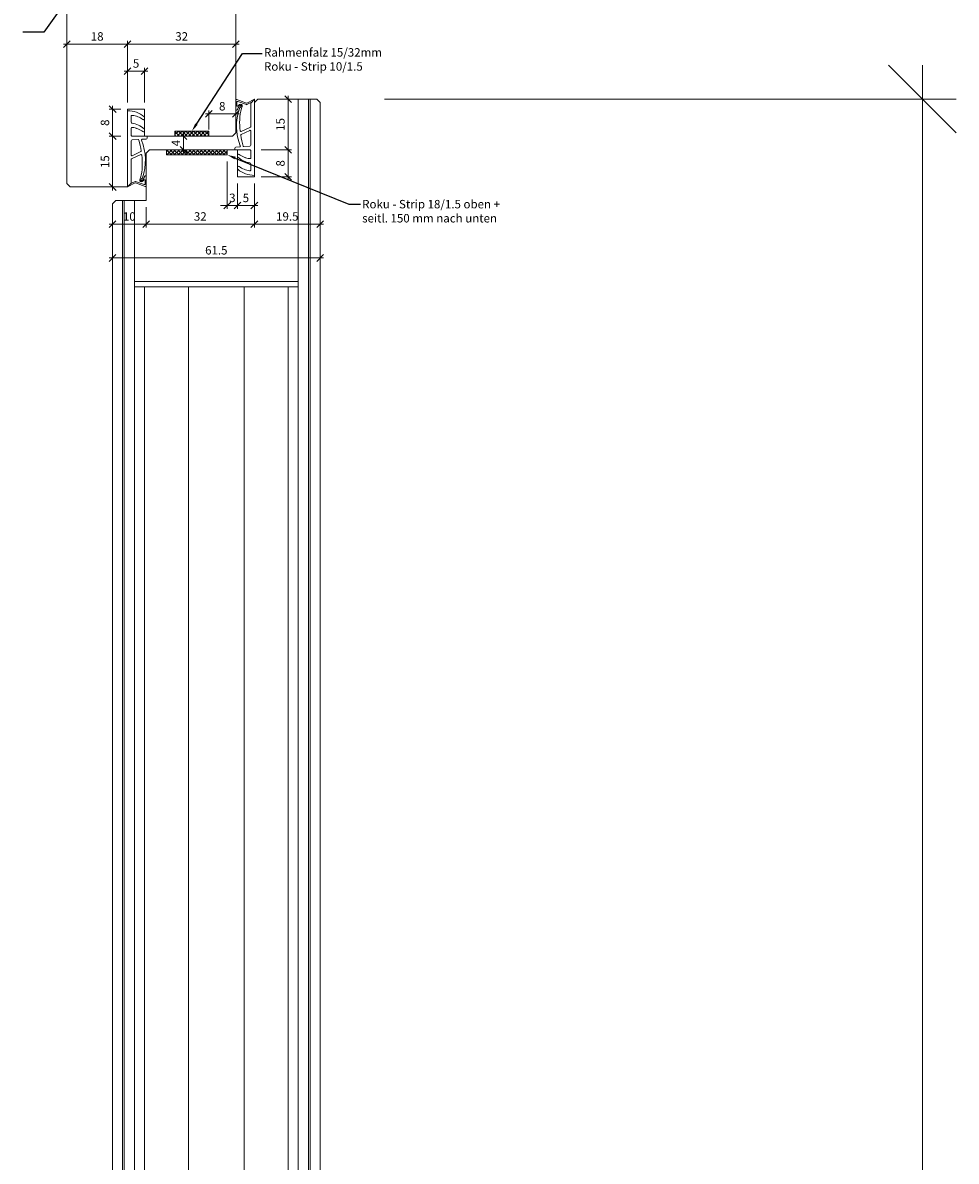
# Model space of a CAD drawing. Units: millimetres. Extents: x 57787 to 60283, y -4347 to -1179.
# Drawn here: x 60006 to 60283, y -1821 to -1485 of the extents above; entities that cross this region are included whole.
import ezdxf

# ---------------------------------------------------------------- set-up
doc = ezdxf.new("R2010")
doc.units = ezdxf.units.MM
doc.layers.get('0').update_dxf_attribs({"color": 3, "lineweight": 35})
for name, color, linetype, lineweight in [('002_Vollinie_013', 4, 'Continuous', 13), ('011_Beschläge_Detail', 2, 'Continuous', 13), ('050_Bem1', 4, 'Continuous', 13), ('050_Bem10', 4, 'Continuous', 13), ('070_Schraffur', 5, 'Continuous', 13)]:
    doc.layers.add(name, color=color, linetype=linetype, lineweight=lineweight)
doc.styles.add('Masstext', font='arial.ttf')
doc.styles.get("Standard").update_dxf_attribs({"font": 'arial.ttf'})

# ---------------------------------------------------------------- blocks, each defined once
blk = doc.blocks.new('_Oblique')
at = {"color": 0, "lineweight": -2}
blk.add_line((-0.5, -0.5), (0.5, 0.5), dxfattribs=at)

msp = doc.modelspace()

# ---------------------------------------------------------------- hatches: boundary and pattern name
at = {"layer": '070_Schraffur'}
h = msp.add_hatch(dxfattribs=at)
h.set_pattern_fill('ANSI37', color=256, scale=0.25, angle=90, style=0)
h.set_pattern_definition([(135, (60061.4234, -1516.7695), (-0.561266, -0.561266), []), (225, (60061.4234, -1516.7695), (0.561266, -0.561266), [])])
h.paths.add_polyline_path([(60061.42, -1516.77), (60051.42, -1516.77), (60051.42, -1518.27), (60061.42, -1518.27)])
h = msp.add_hatch(dxfattribs=at)
h.set_pattern_fill('ANSI37', color=256, scale=0.25, angle=90, style=0)
h.set_pattern_definition([(135, (60554.8311, -2675.9193), (-0.561266, -0.561266), []), (225, (60554.8311, -2675.9193), (0.561266, -0.561266), [])])
h.paths.add_polyline_path([(60066.92, -1523.77), (60066.92, -1522.27), (60048.92, -1522.27), (60048.92, -1523.77)])

# ---------------------------------------------------------------- linework, layer by layer
at = {"layer": '002_Vollinie_013'}
for p, q in [((60019.42, -1532.27), (60019.42, -1469.27)), ((60069.42, -1469.27), (60069.42, -1517.27)), ((60075.92, -1507.27), (60074.92, -1508.27)), ((60074.92, -1508.27), (60074.92, -1522.27)), ((60093.42, -1507.27), (60075.92, -1507.27)), ((60094.42, -1508.27), (60093.42, -1507.27)), ((60094.42, -3624.3), (60094.42, -1508.27)), ((60042.42, -1510.27), (60037.42, -1510.27)), ((60037.42, -1510.27), (60037.42, -1533.27)), ((60042.42, -1518.27), (60042.42, -1510.27)), ((60037.42, -1518.27), (60037.42, -1533.27)), ((60051.42, -1518.27), (60042.42, -1518.27)), ((60061.42, -1516.77), (60051.42, -1516.77)), ((60051.42, -1516.77), (60051.42, -1518.27)), ((60061.42, -1518.27), (60061.42, -1516.77)), ((60068.42, -1518.27), (60061.42, -1518.27)), ((60069.42, -1517.27), (60068.42, -1518.27)), ((60043.92, -1522.27), (60042.92, -1523.27)), ((60042.92, -1523.27), (60042.92, -1537.27)), ((60048.92, -1522.27), (60043.92, -1522.27)), ((60048.92, -1523.77), (60048.92, -1522.27)), ((60066.92, -1523.77), (60048.92, -1523.77)), ((60069.92, -1530.27), (60069.92, -1522.27)), ((60074.92, -1522.27), (60074.92, -1530.27)), ((60074.92, -1530.27), (60069.92, -1530.27)), ((60020.42, -1533.27), (60019.42, -1532.27)), ((60036.42, -1533.27), (60020.42, -1533.27)), ((60037.42, -1533.27), (60036.42, -1533.27)), ((60033.92, -1537.27), (60032.92, -1538.27)), ((60032.92, -1538.27), (60032.92, -3624.3)), ((60042.92, -1537.27), (60033.92, -1537.27))]:
    msp.add_line(p, q, dxfattribs=at)
at = {"layer": '002_Vollinie_013', "lineweight": 5}
for p, q in [((60066.92, -1523.77), (60066.92, -1522.27)), ((60066.92, -1522.27), (60069.92, -1522.27))]:
    msp.add_line(p, q, dxfattribs=at)
at = {"layer": '011_Beschläge_Detail'}
for p, q in [((60069.42, -1507.58), (60069.42, -1510.36)), ((60072.58, -1508.47), (60069.7, -1507.4)), ((60069.72, -1508.17), (60069.72, -1509.22)), ((60072.58, -1508.92), (60070, -1507.98)), ((60074.92, -1507.27), (60072.66, -1508.46)), ((60073.72, -1508.36), (60072.66, -1508.92)), ((60073.87, -1508.44), (60074.92, -1507.27)), ((60073.87, -1515.38), (60073.87, -1508.44)), ((60074.92, -1529.84), (60074.92, -1507.27)), ((60037.42, -1510.7), (60037.42, -1533.27)), ((60069.74, -1510.52), (60069.85, -1510.44)), ((60038.47, -1512.37), (60038.47, -1514.09)), ((60038.47, -1515.95), (60038.47, -1517.97)), ((60042.42, -1518.27), (60038.77, -1518.27)), ((60042.42, -1516.29), (60042.42, -1516.66)), ((60042.42, -1518.27), (60043.22, -1518.27)), ((60043.22, -1518.27), (60043.22, -1518.79)), ((60071, -1517.76), (60073.58, -1516.53)), ((60071.04, -1516.85), (60073.76, -1515.56)), ((60073.87, -1520.88), (60073.87, -1516.71)), ((60038.47, -1519.66), (60038.47, -1523.83)), ((60040.51, -1519.24), (60038.75, -1519.36)), ((60042.94, -1519.09), (60041.75, -1519.16)), ((60069.12, -1522.27), (60069.12, -1521.75)), ((60069.4, -1521.45), (60070.6, -1521.37)), ((60071.83, -1521.3), (60073.59, -1521.18)), ((60038.47, -1525.15), (60038.47, -1532.1)), ((60041.3, -1523.69), (60038.59, -1524.97)), ((60041.35, -1522.78), (60038.76, -1524.01)), ((60069.92, -1522.27), (60069.12, -1522.27)), ((60069.92, -1522.27), (60073.57, -1522.27)), ((60069.92, -1524.25), (60069.92, -1523.88)), ((60073.87, -1524.59), (60073.87, -1522.57)), ((60073.87, -1528.17), (60073.87, -1526.45)), ((60037.42, -1533.27), (60039.68, -1532.08)), ((60038.47, -1532.1), (60037.42, -1533.27)), ((60038.62, -1532.18), (60039.68, -1531.62)), ((60039.77, -1531.62), (60042.34, -1532.55)), ((60039.77, -1532.07), (60042.64, -1533.14)), ((60042.6, -1530.02), (60042.49, -1530.1)), ((60042.62, -1532.37), (60042.62, -1531.31)), ((60042.92, -1532.96), (60042.92, -1530.18))]:
    msp.add_line(p, q, dxfattribs=at)
for points in [[(60042.42, -1513.08), (60042.42, -1512.72, 0.220524), (60042.32, -1512.49, 0.088051), (60040.03, -1511.16, 0.088051), (60037.42, -1510.7, -0.970106)], [(60037.42, -1518.27), (60037.42, -1510.7, -1.153967)], [(60037.42, -1518.29), (60037.42, -1510.7, -3.068134)], [(60042.42, -1512.9), (60042.42, -1513.08, -0.613658), (60041.95, -1513.32, 0.063001), (60040.46, -1512.5, 0.063001), (60038.81, -1512.08, 0.45206), (60038.47, -1512.37), (60038.47, -1514.09, 0.364559), (60038.72, -1514.38, -0.066365), (60040.63, -1514.98, -0.066365), (60042.32, -1516.06, -0.220524), (60042.42, -1516.29), (60042.42, -1516.66, -0.613658), (60041.95, -1516.9, 0.063001), (60040.46, -1516.08, 0.063001), (60038.81, -1515.65, 0.45206), (60038.47, -1515.95), (60038.47, -1517.97, 0.414214), (60038.77, -1518.27, 0.584488)], [(60069.92, -1527.64), (60069.92, -1527.46, -0.613658), (60070.4, -1527.21, 0.063001), (60071.89, -1528.04, 0.063001), (60073.53, -1528.46, 0.45206), (60073.87, -1528.17), (60073.87, -1526.45, 0.364559), (60073.62, -1526.16, -0.066365), (60071.71, -1525.56, -0.066365), (60070.03, -1524.48, -0.220524), (60069.92, -1524.25), (60069.92, -1523.88, -0.613658), (60070.4, -1523.64, 0.063001), (60071.89, -1524.46, 0.063001), (60073.53, -1524.89, 0.45206), (60073.87, -1524.59), (60073.87, -1522.57, 0.414214), (60073.57, -1522.27, 0.584488)], [(60074.92, -1522.25), (60074.92, -1529.84, -3.068134)], [(60074.92, -1522.27), (60074.92, -1529.84, -1.153967)], [(60069.92, -1527.46), (60069.92, -1527.82, 0.220524), (60070.03, -1528.05, 0.088051), (60072.32, -1529.38, 0.088051), (60074.92, -1529.84, -0.970106)]]:
    msp.add_lwpolyline(points, format="xyb", dxfattribs=at)
for points in [[(60061.42, -1518.27), (60051.42, -1518.27), (60051.42, -1516.77), (60061.42, -1516.77), (60061.42, -1518.27)], [(60066.92, -1523.77), (60048.92, -1523.77), (60048.92, -1522.27), (60066.92, -1522.27), (60066.92, -1523.77)]]:
    msp.add_lwpolyline(points, dxfattribs=at)
for centre, radius, start, end in [((60069.62, -1507.58), 0.2, 65.7528, 180), ((60069.92, -1508.17), 0.2, 65.7528, 180), ((60072.62, -1508.37), 0.1, 245.7528, 297.8675), ((60073.77, -1508.44), 0.1, 0, 117.8675), ((60069.62, -1510.36), 0.2, 180, 307.6129), ((60086.05, -1515.17), 16.4, 161.6604, 201.2717), ((60069.92, -1509.22), 0.2, 180, 322.9473), ((60069.73, -1510.28), 0.2, 307.6129, 345.4719), ((60070.68, -1510.08), 0.2, 121.7723, 159.0791), ((60088.3, -1514.2), 17.73, 166.2122, 188.0764), ((60072.62, -1508.83), 0.1, 245.7528, 297.8675), ((60038.77, -1514.09), 0.3, 180, 260.1191), ((60038.77, -1514.09), 0.3, 180, 260.1191), ((60037.42, -1521.84), 7.57, 49.7443, 80.1191), ((60038.77, -1515.95), 0.3, 82.6967, 180), ((60038.77, -1517.97), 0.3, 180, 270), ((60037.95, -1522.37), 6.77, 53.8572, 82.6967), ((60042.12, -1516.66), 0.3, 233.8572, 0), ((60042.12, -1516.29), 0.3, 0, 49.7443), ((60070.95, -1516.67), 0.2, 183.7745, 295.3817), ((60071.08, -1517.94), 0.2, 115.3817, 187.8851), ((60088.67, -1515.5), 17.95, 187.8851, 198.3585), ((60073.67, -1516.71), 0.2, 0, 115.3817), ((60073.67, -1515.38), 0.2, 295.3817, 0), ((60038.77, -1519.66), 0.3, 93.6786, 180), ((60040.52, -1519.44), 0.2, 18.3585, 93.6786), ((60023.68, -1525.03), 17.95, 7.8851, 18.3585), ((60041.76, -1519.36), 0.2, 93.6786, 197.4102), ((60026.29, -1525.37), 16.4, 341.6604, 21.2717), ((60042.92, -1518.79), 0.3, 273.6786, 0), ((60069.42, -1521.75), 0.3, 93.6786, 180), ((60070.58, -1521.18), 0.2, 273.6786, 17.4102), ((60071.82, -1521.1), 0.2, 198.3585, 273.6786), ((60073.57, -1520.88), 0.3, 273.6786, 0), ((60038.67, -1523.83), 0.2, 180, 295.3817), ((60038.67, -1525.15), 0.2, 115.3817, 180), ((60024.04, -1526.34), 17.73, 346.2122, 8.0764), ((60041.39, -1523.87), 0.2, 3.7745, 115.3817), ((60041.26, -1522.6), 0.2, 295.3817, 7.8851), ((60070.22, -1523.88), 0.3, 53.8572, 180), ((60070.22, -1524.25), 0.3, 180, 229.7443), ((60074.92, -1518.7), 7.57, 229.7443, 260.1191), ((60074.39, -1518.17), 6.77, 233.8572, 262.6967), ((60073.57, -1524.59), 0.3, 262.6967, 0), ((60073.57, -1522.57), 0.3, 0, 90), ((60073.57, -1526.45), 0.3, 0, 80.1191), ((60073.57, -1526.45), 0.3, 0, 80.1191), ((60038.57, -1532.1), 0.1, 180, 297.8675), ((60039.73, -1531.71), 0.1, 65.7528, 117.8675), ((60039.73, -1532.16), 0.1, 65.7528, 117.8675), ((60041.67, -1530.46), 0.2, 301.7723, 339.0791), ((60042.42, -1531.31), 0.2, 360, 142.9473), ((60042.62, -1530.26), 0.2, 127.6129, 165.4719), ((60042.72, -1530.18), 0.2, 0, 127.6129), ((60042.42, -1532.37), 0.2, 245.7528, 0), ((60042.72, -1532.96), 0.2, 245.7528, 0)]:
    msp.add_arc(centre, radius, start, end, dxfattribs=at)
for points, knots in [([(60070.57, -1509.91), (60070.87, -1509.72), (60070.91, -1509.62), (60070.96, -1509.47), (60070.98, -1509.42), (60071, -1509.32), (60071.01, -1509.27), (60071.01, -1509.21), (60071.01, -1509.2), (60071.01, -1509.19), (60071.01, -1509.19), (60071, -1509.17), (60070.99, -1509.16), (60070.96, -1509.14), (60070.93, -1509.12), (60070.9, -1509.11), (60070.88, -1509.11), (60070.82, -1509.11), (60070.76, -1509.12), (60070.61, -1509.22), (60070.52, -1509.29), (60070.35, -1509.48), (60070.26, -1509.6), (60070.13, -1509.81), (60070.08, -1509.92), (60070, -1510.1), (60069.97, -1510.17), (60069.94, -1510.27), (60069.93, -1510.3), (60069.92, -1510.33)], [0.021939, 0.021939, 0.021939, 0.021939, 0.384055, 0.384055, 0.563214, 0.563214, 0.742373, 0.742373, 0.901673, 0.901673, 1.009477, 1.009477, 1.117281, 1.117281, 1.295902, 1.295902, 1.474523, 1.474523, 1.843422, 1.843422, 2.212322, 2.212322, 2.581221, 2.581221, 2.889871, 2.889871, 3.14583, 3.14583, 3.247017, 3.247017, 3.247017, 3.247017]), ([(60071.09, -1509.97), (60071.16, -1509.81), (60071.28, -1509.52), (60071.35, -1509.08), (60070.84, -1508.62), (60070.37, -1508.96), (60070.08, -1509.35)], [0, 0, 0, 0, 0.547573, 0.946741, 1.216629, 2.377607, 2.377607, 2.377607, 2.377607]), ([(60041.25, -1530.57), (60041.18, -1530.73), (60041.06, -1531.02), (60040.99, -1531.46), (60041.5, -1531.92), (60041.97, -1531.58), (60042.26, -1531.19)], [0, 0, 0, 0, 0.547573, 0.946741, 1.216629, 2.377607, 2.377607, 2.377607, 2.377607]), ([(60041.77, -1530.63), (60041.48, -1530.81), (60041.43, -1530.92), (60041.38, -1531.07), (60041.37, -1531.12), (60041.34, -1531.22), (60041.33, -1531.27), (60041.33, -1531.33), (60041.33, -1531.34), (60041.34, -1531.35), (60041.34, -1531.35), (60041.35, -1531.37), (60041.35, -1531.38), (60041.39, -1531.4), (60041.41, -1531.41), (60041.45, -1531.43), (60041.46, -1531.43), (60041.52, -1531.43), (60041.58, -1531.41), (60041.74, -1531.32), (60041.82, -1531.24), (60042, -1531.06), (60042.08, -1530.94), (60042.21, -1530.73), (60042.27, -1530.62), (60042.35, -1530.44), (60042.38, -1530.37), (60042.41, -1530.27), (60042.42, -1530.24), (60042.42, -1530.21)], [0.021939, 0.021939, 0.021939, 0.021939, 0.384055, 0.384055, 0.563214, 0.563214, 0.742373, 0.742373, 0.901673, 0.901673, 1.009477, 1.009477, 1.117281, 1.117281, 1.295902, 1.295902, 1.474523, 1.474523, 1.843422, 1.843422, 2.212322, 2.212322, 2.581221, 2.581221, 2.889871, 2.889871, 3.14583, 3.14583, 3.247017, 3.247017, 3.247017, 3.247017])]:
    msp.add_open_spline(points, degree=3, knots=knots, dxfattribs=at)
at = {"layer": '050_Bem1', "linetype": 'ByBlock', "lineweight": -2}
for p, q in [((60012.67, -1487.47), (60006.41, -1487.47)), ((60071.45, -1493.81), (60077.28, -1493.81)), ((60102.83, -1538.37), (60106.32, -1538.37))]:
    msp.add_line(p, q, dxfattribs=at)
at = {"layer": '050_Bem1'}
for p, q in [((60038.42, -1491.02), (60018.42, -1491.02)), ((60019.42, -1489.02), (60019.42, -1490.02)), ((60070.42, -1491.02), (60036.42, -1491.02)), ((60037.42, -1508.27), (60037.42, -1490.02)), ((60037.42, -1508.27), (60037.42, -1490.02)), ((60069.42, -1515.27), (60069.42, -1490.02)), ((60037.42, -1508.27), (60037.42, -1498.02)), ((60042.42, -1508.27), (60042.42, -1498.02)), ((60036.42, -1499.02), (60043.42, -1499.02)), ((60077.92, -1507.27), (60085.91, -1507.27)), ((60084.91, -1523.27), (60084.91, -1506.27)), ((60090.92, -1507.27), (60087.92, -1507.27)), ((60087.92, -1507.27), (60087.92, -3625.3)), ((60090.92, -3625.3), (60090.92, -1507.27)), ((60093.42, -1507.27), (60091.42, -1507.27)), ((60091.42, -1507.27), (60091.42, -3625.3)), ((60094.42, -1508.27), (60093.42, -1507.27)), ((60094.42, -3624.3), (60094.42, -1508.27)), ((60035.42, -1510.27), (60032, -1510.27)), ((60033, -1509.27), (60033, -1519.27)), ((60070.42, -1511.67), (60060.42, -1511.67)), ((60061.42, -1516.27), (60061.42, -1510.67)), ((60069.42, -1515.27), (60069.42, -1510.67)), ((60094.42, -1510.27), (60094.42, -1545.27)), ((60035.42, -1518.27), (60032, -1518.27)), ((60035.42, -1518.27), (60032, -1518.27)), ((60033, -1517.27), (60033, -1534.27)), ((60051.93, -1518.27), (60052.93, -1518.27)), ((60053.93, -1517.27), (60053.93, -1523.27)), ((60084.91, -1531.27), (60084.91, -1521.27)), ((60051.93, -1522.27), (60052.93, -1522.27)), ((60076.92, -1522.27), (60085.91, -1522.27)), ((60076.92, -1522.27), (60085.91, -1522.27)), ((60066.92, -1525.77), (60066.92, -1539.77)), ((60076.92, -1530.27), (60085.91, -1530.27)), ((60035.42, -1533.27), (60032, -1533.27)), ((60069.92, -1532.27), (60069.92, -1539.77)), ((60069.92, -1532.27), (60069.92, -1539.77)), ((60074.92, -1532.27), (60074.92, -1545.27)), ((60074.92, -1532.27), (60074.92, -1545.27)), ((60074.92, -1532.27), (60074.92, -1539.77)), ((60032.92, -1538.27), (60033.92, -1537.27)), ((60032.92, -3624.3), (60032.92, -1538.27)), ((60033.92, -1537.27), (60035.92, -1537.27)), ((60035.92, -1537.27), (60035.92, -3625.3)), ((60038.42, -1537.27), (60036.42, -1537.27)), ((60036.42, -1537.27), (60036.42, -3625.3)), ((60039.42, -1537.27), (60038.42, -1537.27)), ((60039.42, -3625.3), (60039.42, -1537.27)), ((60066.92, -1538.77), (60064.92, -1538.77)), ((60069.92, -1538.77), (60066.92, -1538.77)), ((60068.92, -1538.77), (60075.92, -1538.77)), ((60069.92, -1538.77), (60071.92, -1538.77)), ((60032.92, -1540.27), (60032.92, -1545.27)), ((60042.92, -1539.27), (60042.92, -1545.27)), ((60043.92, -1544.27), (60031.92, -1544.27)), ((60041.92, -1544.27), (60075.92, -1544.27)), ((60042.92, -1542.27), (60042.92, -1543.27)), ((60073.92, -1544.27), (60095.42, -1544.27)), ((60094.42, -1546.27), (60094.42, -1555.27)), ((60032.92, -1552.27), (60032.92, -1553.27)), ((60031.92, -1554.27), (60095.42, -1554.27)), ((60039.42, -1562.77), (60039.42, -1561.27)), ((60039.42, -1561.27), (60087.92, -1561.27)), ((60087.92, -1561.27), (60087.92, -1562.77)), ((60087.92, -1562.77), (60039.42, -1562.77)), ((60042.42, -3569.8), (60042.42, -1562.77)), ((60055.42, -3569.8), (60055.42, -1562.77)), ((60055.42, -1562.77), (60071.92, -1562.77)), ((60071.92, -1562.77), (60071.92, -3569.8)), ((60084.92, -3569.8), (60084.92, -1562.77))]:
    msp.add_line(p, q, dxfattribs=at)
at = {"layer": '050_Bem1', "linetype": 'ByBlock', "lineweight": -2}
for points in [[(60025.91, -1468.79), (60012.67, -1487.47)], [(60057.79, -1514.68), (60071.45, -1493.81)], [(60069.24, -1524.71), (60102.83, -1538.37)]]:
    msp.add_lwpolyline(points, dxfattribs=at)
at = {"layer": '050_Bem1'}
for points in [[(60058.14, -1514.91), (60056.42, -1516.77), (60057.44, -1514.45)], [(60069.08, -1525.1), (60066.92, -1523.77), (60069.4, -1524.33)]]:
    msp.add_solid(points, dxfattribs=at)
at = {"layer": '050_Bem10'}
for p, q in [((60272.58, -3635.3), (60272.58, -1497.27)), ((60113.42, -1507.27), (60282.58, -1507.27))]:
    msp.add_line(p, q, dxfattribs=at)

# ---------------------------------------------------------------- block references
at = {"layer": '050_Bem1', "xscale": 2, "yscale": 2, "zscale": 2}
for p, rotation in [((60019.42, -1491.02), 180), ((60037.42, -1491.02), 180), ((60037.42, -1499.02), 180), ((60084.91, -1507.27), 90), ((60033, -1510.27), 90), ((60061.42, -1511.67), 180), ((60033, -1518.27), 270), ((60033, -1518.27), 90), ((60053.93, -1518.27), 90), ((60053.93, -1522.27), 270), ((60084.91, -1522.27), 270), ((60084.91, -1522.27), 90), ((60084.91, -1530.27), 270), ((60033, -1533.27), 270), ((60069.92, -1538.77), 180), ((60069.92, -1538.77), 180), ((60032.92, -1544.27), 180), ((60042.92, -1544.27), 180), ((60074.92, -1544.27), 180), ((60032.92, -1554.27), 180)]:
    msp.add_blockref('_Oblique', p, dxfattribs=dict(at, rotation=rotation))
for p in [(60037.42, -1491.02), (60069.42, -1491.02), (60042.42, -1499.02), (60069.42, -1511.67), (60066.92, -1538.77), (60074.92, -1538.77), (60042.92, -1544.27), (60074.92, -1544.27), (60094.42, -1544.27), (60094.42, -1554.27)]:
    msp.add_blockref('_Oblique', p, dxfattribs=at)
at = {"layer": '050_Bem10', "xscale": 20, "yscale": 20, "zscale": 20, "rotation": 90}
msp.add_blockref('_Oblique', (60272.58, -1507.27), dxfattribs=at)

# ---------------------------------------------------------------- texts
at = {"layer": '050_Bem1', "color": 10, "char_height": 2.5, "attachment_point": 5, "style": 'Masstext'}
for s, insert in [('\\A1;18', (60028.42, -1488.74)), ('\\A1;32', (60053.42, -1488.74)), ('\\A1;5', (60039.92, -1496.74)), ('\\A1;8', (60065.42, -1509.39)), ('\\A1;32', (60058.92, -1541.99)), ('\\A1;19.5', (60084.67, -1541.99)), ('\\A1;61.5', (60063.67, -1551.99))]:
    msp.add_mtext(s, dxfattribs=dict(at, insert=insert))
at = {"layer": '050_Bem1', "char_height": 2.5, "attachment_point": 1}
for s, insert in [('Rahmenfalz 15/32mm\\PRoku - Strip 10/1.5', (60077.78, -1492.21)), ('Roku - Strip 18/1.5 oben +\\Pseitl. 150 mm nach unten', (60106.82, -1537.1))]:
    msp.add_mtext(s, dxfattribs=dict(at, insert=insert))
at = {"layer": '050_Bem1', "color": 10, "lineweight": 5, "char_height": 2.5, "attachment_point": 5, "rotation": 90, "style": 'Masstext'}
for s, insert in [('\\A1;8', (60030.72, -1514.27)), ('\\A1;15', (60030.72, -1525.77)), ('\\A1;8', (60082.63, -1526.27))]:
    msp.add_mtext(s, dxfattribs=dict(at, insert=insert))
at = {"layer": '050_Bem1', "color": 10, "char_height": 2.5, "attachment_point": 5, "rotation": 90, "style": 'Masstext'}
for s, insert in [('\\A1;15', (60082.63, -1514.77)), ('\\A1;4', (60051.68, -1520.27))]:
    msp.add_mtext(s, dxfattribs=dict(at, insert=insert))
at = {"layer": '050_Bem1', "color": 10, "lineweight": 5, "char_height": 2.5, "attachment_point": 5, "style": 'Masstext'}
for s, insert in [('\\A1;3', (60068.42, -1536.49)), ('\\A1;5', (60072.42, -1536.5)), ('\\A1;10', (60037.92, -1541.99))]:
    msp.add_mtext(s, dxfattribs=dict(at, insert=insert))

doc.saveas('drawing.dxf')
